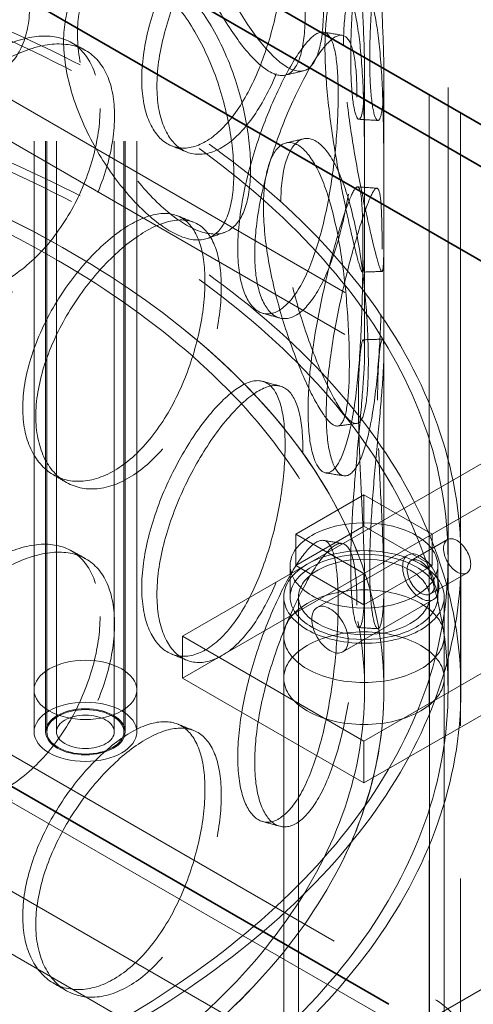
# Model space of a CAD drawing. Units: millimetres. Extents: x 4556 to 10885, y 9946 to 14892.
# Drawn here: x 9803 to 9873, y 12205 to 12359 of the extents above; entities that cross this region are included whole.
import ezdxf

# ---------------------------------------------------------------- set-up
doc = ezdxf.new("R2010")
doc.units = ezdxf.units.MM
doc.header["$LTSCALE"] = 44
doc.linetypes.add('DASHED', pattern=[0.2068, 0.1655, -0.0413])
doc.layers.add('Hidden (ISO)', color=1, linetype='DASHED', lineweight=18, true_color=0xff0000)
doc.layers.add('Visible (ISO)', color=7, linetype='Continuous', lineweight=35)

msp = doc.modelspace()

# ---------------------------------------------------------------- linework, layer by layer
at = {"layer": 'Hidden (ISO)', "ltscale": 12.894906}
for p, q in [((9859.33, 12254.07), (9859.33, 12743.97)), ((9869.33, 12254.07), (9869.33, 12743.97))]:
    msp.add_line(p, q, dxfattribs=at)
at = {"layer": 'Hidden (ISO)', "ltscale": 12.637009}
for p, q in [((9804.83, 12247.54), (9804.83, 12727.64)), ((9806.63, 12247.54), (9806.63, 12727.64)), ((9806.83, 12247.54), (9806.83, 12727.64)), ((9808.33, 12247.54), (9808.33, 12727.64)), ((9817.33, 12247.54), (9817.33, 12727.64)), ((9818.83, 12247.54), (9818.83, 12727.64)), ((9819.03, 12247.54), (9819.03, 12727.64)), ((9820.83, 12247.54), (9820.83, 12727.64))]:
    msp.add_line(p, q, dxfattribs=at)
at = {"layer": 'Hidden (ISO)', "ltscale": 13.1035}
for p, q in [((9866.39, 12012.85), (9866.39, 12577.05)), ((9871.29, 12010.02), (9871.29, 12574.22))]:
    msp.add_line(p, q, dxfattribs=at)
at = {"layer": 'Hidden (ISO)', "ltscale": 13.61129}
for p, q in [((9960.53, 12254.07), (9691.83, 12409.2)), ((9960.53, 12247.54), (9691.83, 12402.67))]:
    msp.add_line(p, q, dxfattribs=at)
at = {"layer": 'Hidden (ISO)', "ltscale": 6.713925}
for p, q in [((9856.33, 12306.77), (9856.33, 12349.97)), ((9859.33, 12306.77), (9859.33, 12349.97))]:
    msp.add_line(p, q, dxfattribs=at)
at = {"layer": 'Hidden (ISO)', "ltscale": 12.979741}
for p, q in [((9592.84, 12343.07), (10674.71, 11718.45)), ((10674.71, 11708.65), (9592.84, 12333.27))]:
    msp.add_line(p, q, dxfattribs=at)
at = {"layer": 'Hidden (ISO)', "ltscale": 13.355439}
for p, q in [((9662.13, 12324.29), (9867.19, 12205.89)), ((9860.83, 12202.22), (9655.77, 12320.61))]:
    msp.add_line(p, q, dxfattribs=at)
at = {"layer": 'Hidden (ISO)', "ltscale": 11.283043}
for p, q in [((9877.45, 12291.01), (9827.95, 12262.44)), ((9856.23, 12246.11), (9905.73, 12274.68)), ((9856.23, 12239.57), (9905.73, 12268.15))]:
    msp.add_line(p, q, dxfattribs=at)
at = {"layer": 'Hidden (ISO)', "ltscale": 1.903676}
for p, q in [((9845.63, 12278.36), (9856.23, 12284.48)), ((9856.23, 12284.48), (9866.84, 12278.36)), ((9877.45, 12284.48), (9866.84, 12278.36)), ((9845.63, 12273.46), (9856.23, 12279.58)), ((9856.23, 12272.23), (9845.63, 12278.36)), ((9856.23, 12279.58), (9866.84, 12273.46)), ((9866.84, 12278.36), (9856.23, 12272.23)), ((9856.23, 12267.34), (9845.63, 12273.46)), ((9866.84, 12273.46), (9856.23, 12267.34))]:
    msp.add_line(p, q, dxfattribs=at)
at = {"layer": 'Hidden (ISO)', "ltscale": 0.76141}
for p, q in [((9856.23, 12284.48), (9856.23, 12279.58)), ((9845.63, 12278.36), (9845.63, 12273.46)), ((9866.84, 12278.36), (9866.84, 12273.46)), ((9844.73, 12273.46), (9844.73, 12268.56)), ((9856.23, 12272.23), (9856.23, 12267.34)), ((9867.73, 12273.46), (9867.73, 12268.56))]:
    msp.add_line(p, q, dxfattribs=at)
at = {"layer": 'Hidden (ISO)', "ltscale": 1.015247}
for p, q in [((9863.57, 12274.22), (9869.23, 12277.49)), ((9866.57, 12269.02), (9872.23, 12272.29)), ((9827.95, 12255.9), (9827.95, 12262.44)), ((9843.73, 12255.9), (9843.73, 12262.44)), ((9868.73, 12255.9), (9868.73, 12262.44)), ((9804.83, 12254.07), (9804.83, 12247.54)), ((9820.83, 12254.07), (9820.83, 12247.54)), ((9856.23, 12239.57), (9856.23, 12246.11))]:
    msp.add_line(p, q, dxfattribs=at)
at = {"layer": 'Hidden (ISO)', "ltscale": 2.538267}
for p, q in [((9848.93, 12266.92), (9863.07, 12275.09)), ((9852.93, 12259.99), (9867.07, 12268.16))]:
    msp.add_line(p, q, dxfattribs=at)
at = {"layer": 'Hidden (ISO)', "ltscale": 3.172859}
for p, q in [((9869.33, 12254.07), (9869.33, 12274.48)), ((9871.33, 12254.07), (9871.33, 12274.48))]:
    msp.add_line(p, q, dxfattribs=at)
at = {"layer": 'Hidden (ISO)', "ltscale": 5.076635}
for p, q in [((9856.23, 12272.23), (9827.95, 12255.9)), ((9827.95, 12262.44), (9856.23, 12246.11)), ((9827.95, 12255.9), (9856.23, 12239.57))]:
    msp.add_line(p, q, dxfattribs=at)
at = {"layer": 'Hidden (ISO)', "ltscale": 2.595402}
for p, q in [((9856.33, 12254.07), (9856.33, 12270.76)), ((9859.33, 12254.07), (9859.33, 12270.76))]:
    msp.add_line(p, q, dxfattribs=at)
at = {"layer": 'Hidden (ISO)', "ltscale": 12.286572}
msp.add_line((9843.73, 12268.56), (9843.73, 12175.2), dxfattribs=at)
at = {"layer": 'Hidden (ISO)', "ltscale": 12.111809}
msp.add_line((9846.03, 12268.56), (9846.03, 12176.53), dxfattribs=at)
at = {"layer": 'Hidden (ISO)', "ltscale": 15.842604}
msp.add_line((9866.43, 12268.56), (9866.43, 12188.31), dxfattribs=at)
at = {"layer": 'Hidden (ISO)', "ltscale": 15.580459}
msp.add_line((9868.73, 12268.56), (9868.73, 12189.64), dxfattribs=at)
at = {"layer": 'Hidden (ISO)', "ltscale": 6.810488}
msp.add_line((9894.18, 12218.76), (9856.23, 12196.85), dxfattribs=at)
at = {"layer": 'Hidden (ISO)', "ltscale": 12.985076}
for centre in [(9691.83, 12274.48), (9691.83, 12254.07)]:
    msp.add_ellipse(centre, major_axis=(179.5, 0), ratio=0.57735, dxfattribs=at)
at = {"layer": 'Hidden (ISO)', "ltscale": 12.840396}
for centre in [(9691.83, 12274.48), (9691.83, 12254.07), (9691.83, 12254.07)]:
    msp.add_ellipse(centre, major_axis=(177.5, 0), ratio=0.57735, dxfattribs=at)
at = {"layer": 'Hidden (ISO)', "ltscale": 13.030946}
msp.add_ellipse((9691.83, 12254.07), major_axis=(167.5, 0), ratio=0.57735, start_param=3.926991, end_param=10.201449, dxfattribs=at)
at = {"layer": 'Hidden (ISO)', "ltscale": 13.309458}
msp.add_ellipse((9691.83, 12254.07), major_axis=(164.5, 0), ratio=0.57735, start_param=3.926991, end_param=10.201449, dxfattribs=at)
at = {"layer": 'Hidden (ISO)', "ltscale": 13.049069}
msp.add_ellipse((9691.83, 12254.07), major_axis=(-167.5, 0), ratio=0.57735, dxfattribs=at)
at = {"layer": 'Hidden (ISO)', "ltscale": 11.646781}
for centre, major_axis in [((9856.23, 12273.46), (-11.5, 0)), ((9856.23, 12268.56), (11.5, 0))]:
    msp.add_ellipse(centre, major_axis=major_axis, ratio=0.57735, dxfattribs=at)
at = {"layer": 'Hidden (ISO)', "ltscale": 2.392255}
for centre, major_axis in [((9870.73, 12274.89), (1.5, -2.6)), ((9865.07, 12271.62), (-1.5, 2.6))]:
    msp.add_ellipse(centre, major_axis=major_axis, ratio=0.57735, dxfattribs=at)
at = {"layer": 'Hidden (ISO)', "ltscale": 12.659545}
for centre, major_axis in [((9856.23, 12268.56), (12.5, 0)), ((9856.23, 12262.44), (-12.5, 0)), ((9856.23, 12255.9), (12.5, 0))]:
    msp.add_ellipse(centre, major_axis=major_axis, ratio=0.57735, dxfattribs=at)
at = {"layer": 'Hidden (ISO)', "ltscale": 3.189707}
for centre, major_axis in [((9865.07, 12271.62), (2, -3.46)), ((9850.93, 12263.46), (-2, 3.46))]:
    msp.add_ellipse(centre, major_axis=major_axis, ratio=0.57735, dxfattribs=at)
at = {"layer": 'Hidden (ISO)', "ltscale": 10.330189}
msp.add_ellipse((9856.23, 12268.56), major_axis=(-10.2, 0), ratio=0.57735, dxfattribs=at)
at = {"layer": 'Hidden (ISO)', "ltscale": 6.379513}
for centre, major_axis in [((9812.83, 12254.07), (-8, 0)), ((9812.83, 12247.54), (8, 0)), ((9812.83, 12247.54), (8, 0))]:
    msp.add_ellipse(centre, major_axis=major_axis, ratio=0.57735, dxfattribs=at)
at = {"layer": 'Hidden (ISO)', "ltscale": 4.9441}
msp.add_ellipse((9812.83, 12247.54), major_axis=(-6.2, 0), ratio=0.57735, dxfattribs=at)
at = {"layer": 'Hidden (ISO)', "ltscale": 4.78461}
msp.add_ellipse((9812.83, 12247.54), major_axis=(6, 0), ratio=0.57735, dxfattribs=at)
at = {"layer": 'Hidden (ISO)', "ltscale": 3.588432}
msp.add_ellipse((9812.83, 12247.54), major_axis=(-4.5, 0), ratio=0.57735, dxfattribs=at)
at = {"layer": 'Hidden (ISO)', "ltscale": 2.192892}
msp.add_ellipse((9867.19, 12196.91), major_axis=(5.5, -9.53), ratio=0.57735, start_param=0.785398, end_param=2.356194, dxfattribs=at)
at = {"layer": 'Hidden (ISO)', "ltscale": 15.122382}
for points in [[(9826.87, 12382.61), (9826.87, 12385.01), (9827.2, 12387.14), (9828.46, 12390.52), (9829.38, 12391.76), (9831.6, 12393.16), (9832.9, 12393.3), (9835.6, 12392.45), (9837, 12391.44), (9839.65, 12388.44), (9840.91, 12386.44), (9843.11, 12381.76), (9844.06, 12379.08), (9845.57, 12373.46), (9846.14, 12370.53), (9846.9, 12364.87), (9847.09, 12362.15), (9847.09, 12357.34), (9846.9, 12355.26), (9846.14, 12352.03), (9845.57, 12350.88), (9844.06, 12349.7), (9843.11, 12349.66), (9840.91, 12350.66), (9839.65, 12351.7), (9837, 12354.7), (9835.6, 12356.66), (9832.9, 12361.2), (9831.6, 12363.77), (9829.38, 12369.18), (9828.46, 12372.01), (9827.2, 12377.52), (9826.87, 12380.2), (9826.87, 12382.61)], [(9855.36, 12378.26), (9855.36, 12380.66), (9855.43, 12382.73), (9855.65, 12385.89), (9855.8, 12386.98), (9856.08, 12388.01), (9856.21, 12387.94), (9856.35, 12386.67), (9856.35, 12385.46), (9856.19, 12382.09), (9856.03, 12379.93), (9855.61, 12374.99), (9855.35, 12372.21), (9854.84, 12366.44), (9854.6, 12363.46), (9854.26, 12357.74), (9854.16, 12355.01), (9854.16, 12350.2), (9854.26, 12348.12), (9854.6, 12344.95), (9854.84, 12343.86), (9855.35, 12342.82), (9855.61, 12342.88), (9856.03, 12344.15), (9856.19, 12345.35), (9856.35, 12348.72), (9856.35, 12350.88), (9856.21, 12355.84), (9856.08, 12358.62), (9855.8, 12364.4), (9855.65, 12367.39), (9855.43, 12373.12), (9855.36, 12375.85), (9855.36, 12378.26)], [(9843.94, 12371.4), (9843.94, 12373.81), (9843.72, 12375.9), (9842.85, 12379.16), (9842.19, 12380.32), (9840.47, 12381.55), (9839.4, 12381.63), (9836.94, 12380.7), (9835.54, 12379.69), (9832.61, 12376.78), (9831.07, 12374.87), (9828.13, 12370.42), (9826.72, 12367.88), (9824.31, 12362.55), (9823.32, 12359.75), (9821.97, 12354.28), (9821.61, 12351.61), (9821.61, 12346.8), (9821.97, 12344.66), (9823.32, 12341.24), (9824.31, 12339.97), (9826.72, 12338.5), (9828.13, 12338.32), (9831.07, 12339.08), (9832.61, 12340.04), (9835.54, 12342.95), (9836.94, 12344.91), (9839.4, 12349.52), (9840.47, 12352.17), (9842.19, 12357.74), (9842.85, 12360.65), (9843.72, 12366.28), (9843.94, 12369), (9843.94, 12371.4)], [(9809.44, 12355.17), (9809.44, 12357.58), (9809.85, 12359.74), (9811.4, 12363.25), (9812.53, 12364.6), (9815.3, 12366.23), (9816.93, 12366.52), (9820.36, 12365.96), (9822.17, 12365.11), (9825.65, 12362.4), (9827.32, 12360.55), (9830.31, 12356.11), (9831.62, 12353.54), (9833.75, 12348.1), (9834.57, 12345.23), (9835.67, 12339.67), (9835.95, 12336.97), (9835.95, 12332.16), (9835.67, 12330.05), (9834.57, 12326.73), (9833.75, 12325.52), (9831.62, 12324.16), (9830.31, 12324.01), (9827.32, 12324.76), (9825.65, 12325.66), (9822.17, 12328.37), (9820.36, 12330.17), (9816.93, 12334.41), (9815.3, 12336.85), (9812.53, 12342.02), (9811.4, 12344.75), (9809.85, 12350.12), (9809.44, 12352.77), (9809.44, 12355.17)], [(9850.15, 12354.16), (9850.15, 12356.56), (9850.31, 12358.64), (9850.9, 12361.84), (9851.32, 12362.96), (9852.28, 12364.04), (9852.82, 12364.01), (9853.84, 12362.79), (9854.33, 12361.61), (9855.14, 12358.27), (9855.47, 12356.12), (9855.94, 12351.18), (9856.09, 12348.39), (9856.27, 12342.61), (9856.3, 12339.62), (9856.33, 12333.88), (9856.33, 12331.14), (9856.33, 12326.33), (9856.33, 12324.27), (9856.3, 12321.11), (9856.27, 12320.03), (9856.09, 12319.01), (9855.94, 12319.07), (9855.47, 12320.33), (9855.14, 12321.53), (9854.33, 12324.87), (9853.84, 12327.01), (9852.82, 12331.9), (9852.28, 12334.66), (9851.32, 12340.38), (9850.9, 12343.34), (9850.31, 12349.03), (9850.15, 12351.75), (9850.15, 12354.16)], [(9852.21, 12346.85), (9852.21, 12349.25), (9852.09, 12351.33), (9851.57, 12354.52), (9851.17, 12355.63), (9850.1, 12356.73), (9849.41, 12356.72), (9847.78, 12355.59), (9846.83, 12354.48), (9844.77, 12351.32), (9843.67, 12349.28), (9841.51, 12344.59), (9840.46, 12341.94), (9838.64, 12336.4), (9837.88, 12333.51), (9836.84, 12327.93), (9836.56, 12325.23), (9836.56, 12320.42), (9836.84, 12318.31), (9837.88, 12315.01), (9838.64, 12313.82), (9840.46, 12312.55), (9841.51, 12312.49), (9843.67, 12313.5), (9844.77, 12314.58), (9846.83, 12317.73), (9847.78, 12319.81), (9849.41, 12324.61), (9850.1, 12327.35), (9851.17, 12333.05), (9851.57, 12336.01), (9852.09, 12341.71), (9852.21, 12344.44), (9852.21, 12346.85)], [(9815.12, 12344.69), (9815.12, 12347.1), (9814.74, 12349.25), (9813.24, 12352.74), (9812.13, 12354.07), (9809.28, 12355.75), (9807.54, 12356.09), (9803.64, 12355.78), (9801.49, 12355.12), (9797.07, 12352.92), (9794.8, 12351.38), (9790.54, 12347.63), (9788.55, 12345.42), (9785.18, 12340.65), (9783.81, 12338.08), (9781.95, 12332.92), (9781.46, 12330.33), (9781.46, 12325.52), (9781.95, 12323.3), (9783.81, 12319.57), (9785.18, 12318.07), (9788.55, 12316.04), (9790.54, 12315.53), (9794.8, 12315.59), (9797.07, 12316.18), (9801.49, 12318.38), (9803.64, 12320), (9807.54, 12323.99), (9809.28, 12326.37), (9812.13, 12331.49), (9813.24, 12334.23), (9814.74, 12339.63), (9815.12, 12342.29), (9815.12, 12344.69)], [(9840.57, 12329.34), (9840.57, 12331.75), (9840.82, 12333.85), (9841.75, 12337.12), (9842.43, 12338.29), (9844.04, 12339.5), (9844.97, 12339.53), (9846.86, 12338.46), (9847.82, 12337.34), (9849.58, 12334.13), (9850.38, 12332.03), (9851.73, 12327.18), (9852.29, 12324.42), (9853.15, 12318.69), (9853.45, 12315.72), (9853.86, 12310), (9853.95, 12307.27), (9853.95, 12302.46), (9853.86, 12300.39), (9853.45, 12297.21), (9853.15, 12296.11), (9852.29, 12295.04), (9851.73, 12295.07), (9850.38, 12296.25), (9849.58, 12297.39), (9847.82, 12300.6), (9846.86, 12302.67), (9844.97, 12307.43), (9844.04, 12310.11), (9842.43, 12315.71), (9841.75, 12318.62), (9840.82, 12324.23), (9840.57, 12326.94), (9840.57, 12329.34)], [(9856.06, 12322.88), (9856.06, 12325.28), (9856.03, 12327.35), (9855.87, 12330.51), (9855.75, 12331.59), (9855.35, 12332.62), (9855.07, 12332.57), (9854.31, 12331.32), (9853.83, 12330.14), (9852.7, 12326.83), (9852.06, 12324.71), (9850.75, 12319.85), (9850.09, 12317.11), (9848.91, 12311.43), (9848.4, 12308.48), (9847.7, 12302.81), (9847.51, 12300.09), (9847.51, 12295.28), (9847.7, 12293.2), (9848.4, 12289.98), (9848.91, 12288.85), (9850.09, 12287.73), (9850.75, 12287.75), (9852.06, 12288.92), (9852.7, 12290.09), (9853.83, 12293.4), (9854.31, 12295.54), (9855.07, 12300.46), (9855.35, 12303.24), (9855.75, 12309.01), (9855.87, 12312), (9856.03, 12317.73), (9856.06, 12320.47), (9856.06, 12322.88)], [(9831.46, 12317.75), (9831.46, 12320.16), (9831.15, 12322.28), (9829.95, 12325.63), (9829.06, 12326.87), (9826.74, 12328.3), (9825.31, 12328.49), (9822.09, 12327.84), (9820.29, 12326.99), (9816.56, 12324.4), (9814.64, 12322.65), (9810.98, 12318.52), (9809.26, 12316.14), (9806.33, 12311.06), (9805.13, 12308.36), (9803.5, 12303.03), (9803.07, 12300.41), (9803.07, 12295.6), (9803.5, 12293.42), (9805.13, 12289.86), (9806.33, 12288.48), (9809.26, 12286.75), (9810.98, 12286.42), (9814.64, 12286.87), (9816.56, 12287.65), (9820.29, 12290.25), (9822.09, 12292.05), (9825.31, 12296.39), (9826.74, 12298.92), (9829.06, 12304.29), (9829.95, 12307.13), (9831.15, 12312.66), (9831.46, 12315.35), (9831.46, 12317.75)], [(9855.36, 12299.06), (9855.36, 12301.46), (9855.43, 12303.53), (9855.65, 12306.69), (9855.8, 12307.78), (9856.08, 12308.81), (9856.21, 12308.74), (9856.35, 12307.47), (9856.35, 12306.26), (9856.19, 12302.89), (9856.03, 12300.73), (9855.61, 12295.79), (9855.35, 12293.01), (9854.84, 12287.24), (9854.6, 12284.26), (9854.26, 12278.54), (9854.16, 12275.81), (9854.16, 12271), (9854.26, 12268.92), (9854.6, 12265.75), (9854.84, 12264.66), (9855.35, 12263.62), (9855.61, 12263.68), (9856.03, 12264.95), (9856.19, 12266.15), (9856.35, 12269.52), (9856.35, 12271.68), (9856.21, 12276.64), (9856.08, 12279.42), (9855.8, 12285.2), (9855.65, 12288.19), (9855.43, 12293.92), (9855.36, 12296.65), (9855.36, 12299.06)], [(9843.94, 12292.2), (9843.94, 12294.61), (9843.72, 12296.7), (9842.85, 12299.95), (9842.19, 12301.12), (9840.47, 12302.35), (9839.4, 12302.43), (9836.94, 12301.5), (9835.54, 12300.49), (9832.61, 12297.58), (9831.07, 12295.67), (9828.13, 12291.22), (9826.72, 12288.68), (9824.31, 12283.35), (9823.32, 12280.55), (9821.97, 12275.08), (9821.61, 12272.41), (9821.61, 12267.6), (9821.97, 12265.46), (9823.32, 12262.04), (9824.31, 12260.77), (9826.72, 12259.3), (9828.13, 12259.12), (9831.07, 12259.88), (9832.61, 12260.84), (9835.54, 12263.75), (9836.94, 12265.71), (9839.4, 12270.32), (9840.47, 12272.97), (9842.19, 12278.54), (9842.85, 12281.45), (9843.72, 12287.08), (9843.94, 12289.8), (9843.94, 12292.2)], [(9815.12, 12265.49), (9815.12, 12267.9), (9814.74, 12270.05), (9813.24, 12273.54), (9812.13, 12274.87), (9809.28, 12276.55), (9807.54, 12276.89), (9803.64, 12276.58), (9801.49, 12275.92), (9797.07, 12273.72), (9794.8, 12272.18), (9790.54, 12268.43), (9788.55, 12266.22), (9785.18, 12261.45), (9783.81, 12258.88), (9781.95, 12253.72), (9781.46, 12251.13), (9781.46, 12246.32), (9781.95, 12244.1), (9783.81, 12240.37), (9785.18, 12238.87), (9788.55, 12236.84), (9790.54, 12236.33), (9794.8, 12236.39), (9797.07, 12236.98), (9801.49, 12239.18), (9803.64, 12240.79), (9807.54, 12244.79), (9809.28, 12247.17), (9812.13, 12252.29), (9813.24, 12255.03), (9814.74, 12260.43), (9815.12, 12263.09), (9815.12, 12265.49)], [(9852.21, 12267.65), (9852.21, 12270.05), (9852.09, 12272.13), (9851.57, 12275.32), (9851.17, 12276.43), (9850.1, 12277.53), (9849.41, 12277.52), (9847.78, 12276.39), (9846.83, 12275.28), (9844.77, 12272.12), (9843.67, 12270.08), (9841.51, 12265.39), (9840.46, 12262.74), (9838.64, 12257.2), (9837.88, 12254.31), (9836.84, 12248.73), (9836.56, 12246.03), (9836.56, 12241.22), (9836.84, 12239.11), (9837.88, 12235.81), (9838.64, 12234.62), (9840.46, 12233.35), (9841.51, 12233.29), (9843.67, 12234.3), (9844.77, 12235.38), (9846.83, 12238.53), (9847.78, 12240.61), (9849.41, 12245.41), (9850.1, 12248.15), (9851.17, 12253.85), (9851.57, 12256.81), (9852.09, 12262.51), (9852.21, 12265.24), (9852.21, 12267.65)], [(9831.46, 12238.55), (9831.46, 12240.96), (9831.15, 12243.08), (9829.95, 12246.43), (9829.06, 12247.67), (9826.74, 12249.1), (9825.31, 12249.29), (9822.09, 12248.64), (9820.29, 12247.79), (9816.56, 12245.2), (9814.64, 12243.45), (9810.98, 12239.32), (9809.26, 12236.94), (9806.33, 12231.85), (9805.13, 12229.16), (9803.5, 12223.83), (9803.07, 12221.21), (9803.07, 12216.4), (9803.5, 12214.22), (9805.13, 12210.66), (9806.33, 12209.27), (9809.26, 12207.55), (9810.98, 12207.22), (9814.64, 12207.66), (9816.56, 12208.45), (9820.29, 12211.05), (9822.09, 12212.85), (9825.31, 12217.19), (9826.74, 12219.72), (9829.06, 12225.09), (9829.95, 12227.93), (9831.15, 12233.46), (9831.46, 12236.15), (9831.46, 12238.55)]]:
    msp.add_open_spline(points, degree=3, knots=[0, 0, 0, 0, 0.0625, 0.0625, 0.125, 0.125, 0.1875, 0.1875, 0.25, 0.25, 0.3125, 0.3125, 0.375, 0.375, 0.4375, 0.4375, 0.5, 0.5, 0.5625, 0.5625, 0.625, 0.625, 0.6875, 0.6875, 0.75, 0.75, 0.8125, 0.8125, 0.875, 0.875, 0.9375, 0.9375, 1, 1, 1, 1], dxfattribs=at)
at = {"layer": 'Hidden (ISO)', "ltscale": 11.444736}
for points in [[(9829.33, 12383.59), (9829.33, 12381.19), (9829.67, 12378.51), (9830.95, 12372.98), (9831.89, 12370.13), (9834.15, 12364.69), (9835.47, 12362.09), (9838.22, 12357.5), (9839.64, 12355.52), (9842.35, 12352.46), (9843.63, 12351.39), (9845.87, 12350.34), (9846.83, 12350.36), (9848.38, 12351.5), (9848.96, 12352.63), (9849.73, 12355.83), (9849.92, 12357.92), (9849.92, 12362.73), (9849.73, 12365.45), (9848.96, 12371.13), (9848.38, 12374.08), (9846.83, 12379.74), (9845.87, 12382.44), (9843.63, 12387.18), (9842.35, 12389.2), (9839.64, 12392.26), (9838.22, 12393.29), (9835.47, 12394.19), (9834.15, 12394.07), (9831.89, 12392.71), (9830.95, 12391.48), (9829.67, 12388.12), (9829.33, 12386), (9829.33, 12383.59)], [(9766.75, 12375.26), (9766.75, 12372.86), (9767.28, 12370.3), (9769.31, 12365.26), (9770.8, 12362.77), (9774.48, 12358.2), (9776.67, 12356.12), (9781.36, 12352.63), (9783.86, 12351.22), (9788.76, 12349.28), (9791.17, 12348.76), (9795.54, 12348.67), (9797.5, 12349.12), (9800.73, 12350.97), (9801.99, 12352.37), (9803.7, 12355.94), (9804.13, 12358.11), (9804.13, 12362.92), (9803.7, 12365.56), (9801.99, 12370.87), (9800.73, 12373.55), (9797.5, 12378.5), (9795.54, 12380.78), (9791.17, 12384.54), (9788.76, 12386.03), (9783.86, 12387.96), (9781.36, 12388.41), (9776.67, 12388.22), (9774.48, 12387.58), (9770.8, 12385.35), (9769.31, 12383.76), (9767.28, 12379.92), (9766.75, 12377.67), (9766.75, 12375.26)], [(9858.35, 12378.45), (9858.35, 12376.04), (9858.41, 12373.3), (9858.64, 12367.55), (9858.79, 12364.54), (9859.08, 12358.72), (9859.21, 12355.91), (9859.35, 12350.9), (9859.35, 12348.7), (9859.19, 12345.27), (9859.03, 12344.04), (9858.59, 12342.72), (9858.33, 12342.63), (9857.81, 12343.63), (9857.57, 12344.7), (9857.22, 12347.85), (9857.12, 12349.92), (9857.12, 12354.73), (9857.22, 12357.47), (9857.57, 12363.21), (9857.81, 12366.21), (9858.33, 12372.02), (9858.59, 12374.82), (9859.03, 12379.82), (9859.19, 12382.02), (9859.35, 12385.45), (9859.35, 12386.68), (9859.21, 12388.01), (9859.08, 12388.1), (9858.79, 12387.12), (9858.64, 12386.05), (9858.41, 12382.92), (9858.35, 12380.85), (9858.35, 12378.45)], [(9846.71, 12370.74), (9846.71, 12368.34), (9846.49, 12365.62), (9845.6, 12359.96), (9844.93, 12357.03), (9843.18, 12351.43), (9842.09, 12348.75), (9839.58, 12344.09), (9838.16, 12342.11), (9835.18, 12339.14), (9833.61, 12338.16), (9830.61, 12337.35), (9829.18, 12337.51), (9826.73, 12338.94), (9825.72, 12340.2), (9824.34, 12343.6), (9823.97, 12345.74), (9823.97, 12350.55), (9824.34, 12353.22), (9825.72, 12358.71), (9826.73, 12361.52), (9829.18, 12366.89), (9830.61, 12369.45), (9833.61, 12373.95), (9835.18, 12375.88), (9838.16, 12378.85), (9839.58, 12379.88), (9842.09, 12380.86), (9843.18, 12380.81), (9844.93, 12379.61), (9845.6, 12378.47), (9846.49, 12375.23), (9846.71, 12373.15), (9846.71, 12370.74)], [(9811.59, 12356.38), (9811.59, 12353.98), (9812, 12351.33), (9813.58, 12345.94), (9814.73, 12343.2), (9817.55, 12337.99), (9819.21, 12335.54), (9822.71, 12331.25), (9824.54, 12329.43), (9828.09, 12326.67), (9829.79, 12325.74), (9832.83, 12324.94), (9834.17, 12325.07), (9836.34, 12326.4), (9837.17, 12327.59), (9838.29, 12330.89), (9838.57, 12332.99), (9838.57, 12337.8), (9838.29, 12340.51), (9837.17, 12346.09), (9836.34, 12348.98), (9834.17, 12354.45), (9832.83, 12357.05), (9829.79, 12361.53), (9828.09, 12363.41), (9824.54, 12366.17), (9822.71, 12367.04), (9819.21, 12367.64), (9817.55, 12367.37), (9814.73, 12365.77), (9813.58, 12364.44), (9812, 12360.95), (9811.59, 12358.79), (9811.59, 12356.38)], [(9853.04, 12354.63), (9853.04, 12352.22), (9853.2, 12349.49), (9853.8, 12343.78), (9854.23, 12340.8), (9855.21, 12335.04), (9855.75, 12332.26), (9856.8, 12327.31), (9857.29, 12325.14), (9858.12, 12321.74), (9858.45, 12320.51), (9858.93, 12319.19), (9859.08, 12319.1), (9859.26, 12320.08), (9859.3, 12321.15), (9859.33, 12324.28), (9859.33, 12326.34), (9859.33, 12331.15), (9859.33, 12333.9), (9859.3, 12339.65), (9859.26, 12342.66), (9859.08, 12348.49), (9858.93, 12351.3), (9858.45, 12356.3), (9858.12, 12358.48), (9857.29, 12361.88), (9856.8, 12363.09), (9855.75, 12364.37), (9855.21, 12364.42), (9854.23, 12363.38), (9853.8, 12362.28), (9853.2, 12359.11), (9853.04, 12357.03), (9853.04, 12354.63)], [(9817.37, 12343.55), (9817.37, 12341.14), (9816.98, 12338.48), (9815.46, 12333.06), (9814.32, 12330.31), (9811.42, 12325.15), (9809.65, 12322.76), (9805.68, 12318.72), (9803.49, 12317.09), (9798.98, 12314.85), (9796.68, 12314.24), (9792.34, 12314.14), (9790.31, 12314.64), (9786.88, 12316.64), (9785.48, 12318.14), (9783.59, 12321.85), (9783.09, 12324.07), (9783.09, 12328.88), (9783.59, 12331.47), (9785.48, 12336.64), (9786.88, 12339.22), (9790.31, 12344.02), (9792.34, 12346.24), (9796.68, 12350.03), (9798.98, 12351.59), (9803.49, 12353.83), (9805.68, 12354.51), (9809.65, 12354.86), (9811.42, 12354.54), (9814.32, 12352.89), (9815.46, 12351.57), (9816.98, 12348.1), (9817.37, 12345.95), (9817.37, 12343.55)], [(9855.14, 12346.46), (9855.14, 12344.06), (9855.01, 12341.32), (9854.48, 12335.6), (9854.08, 12332.62), (9852.98, 12326.87), (9852.28, 12324.12), (9850.62, 12319.25), (9849.65, 12317.15), (9847.56, 12313.94), (9846.44, 12312.83), (9844.24, 12311.77), (9843.17, 12311.81), (9841.32, 12313.03), (9840.54, 12314.21), (9839.48, 12317.49), (9839.2, 12319.6), (9839.2, 12324.41), (9839.48, 12327.11), (9840.54, 12332.71), (9841.32, 12335.61), (9843.17, 12341.19), (9844.24, 12343.87), (9846.44, 12348.62), (9847.56, 12350.68), (9849.65, 12353.9), (9850.62, 12355.04), (9852.28, 12356.22), (9852.98, 12356.26), (9854.08, 12355.2), (9854.48, 12354.1), (9855.01, 12350.94), (9855.14, 12348.87), (9855.14, 12346.46)], [(9843.28, 12330.08), (9843.28, 12327.68), (9843.53, 12324.97), (9844.48, 12319.33), (9845.18, 12316.41), (9846.82, 12310.77), (9847.77, 12308.06), (9849.69, 12303.25), (9850.66, 12301.15), (9852.45, 12297.88), (9853.27, 12296.71), (9854.65, 12295.48), (9855.21, 12295.42), (9856.09, 12296.45), (9856.4, 12297.54), (9856.81, 12300.69), (9856.91, 12302.75), (9856.91, 12307.56), (9856.81, 12310.3), (9856.4, 12316.04), (9856.09, 12319.03), (9855.21, 12324.81), (9854.65, 12327.59), (9853.27, 12332.49), (9852.45, 12334.62), (9850.66, 12337.89), (9849.69, 12339.04), (9847.77, 12340.17), (9846.82, 12340.15), (9845.18, 12338.99), (9844.48, 12337.83), (9843.53, 12334.58), (9843.28, 12332.49), (9843.28, 12330.08)], [(9859.05, 12322.78), (9859.05, 12320.37), (9859.02, 12317.63), (9858.87, 12311.87), (9858.74, 12308.87), (9858.33, 12303.05), (9858.04, 12300.24), (9857.27, 12295.27), (9856.78, 12293.1), (9855.64, 12289.73), (9854.99, 12288.53), (9853.65, 12287.3), (9852.97, 12287.26), (9851.77, 12288.33), (9851.26, 12289.45), (9850.54, 12292.64), (9850.35, 12294.72), (9850.35, 12299.53), (9850.54, 12302.26), (9851.26, 12307.95), (9851.77, 12310.91), (9852.97, 12316.64), (9853.65, 12319.4), (9854.99, 12324.32), (9855.64, 12326.47), (9856.78, 12329.84), (9857.27, 12331.05), (9858.04, 12332.35), (9858.33, 12332.43), (9858.74, 12331.45), (9858.87, 12330.38), (9859.02, 12327.25), (9859.05, 12325.18), (9859.05, 12322.78)], [(9834, 12316.84), (9834, 12314.43), (9833.69, 12311.74), (9832.47, 12306.19), (9831.56, 12303.33), (9829.2, 12297.93), (9827.75, 12295.37), (9824.46, 12290.99), (9822.63, 12289.16), (9818.84, 12286.52), (9816.87, 12285.71), (9813.15, 12285.22), (9811.4, 12285.54), (9808.42, 12287.23), (9807.19, 12288.6), (9805.54, 12292.15), (9805.1, 12294.32), (9805.1, 12299.13), (9805.54, 12301.76), (9807.19, 12307.1), (9808.42, 12309.81), (9811.4, 12314.92), (9813.15, 12317.33), (9816.87, 12321.5), (9818.84, 12323.27), (9822.63, 12325.91), (9824.46, 12326.78), (9827.75, 12327.48), (9829.2, 12327.31), (9831.56, 12325.91), (9832.47, 12324.69), (9833.69, 12321.36), (9834, 12319.24), (9834, 12316.84)], [(9858.35, 12299.25), (9858.35, 12296.84), (9858.41, 12294.1), (9858.64, 12288.35), (9858.79, 12285.34), (9859.08, 12279.52), (9859.21, 12276.71), (9859.35, 12271.7), (9859.35, 12269.5), (9859.19, 12266.07), (9859.03, 12264.84), (9858.59, 12263.52), (9858.33, 12263.43), (9857.81, 12264.43), (9857.57, 12265.5), (9857.22, 12268.65), (9857.12, 12270.72), (9857.12, 12275.53), (9857.22, 12278.27), (9857.57, 12284.01), (9857.81, 12287.01), (9858.33, 12292.82), (9858.59, 12295.62), (9859.03, 12300.62), (9859.19, 12302.82), (9859.35, 12306.25), (9859.35, 12307.48), (9859.21, 12308.81), (9859.08, 12308.9), (9858.79, 12307.92), (9858.64, 12306.85), (9858.41, 12303.72), (9858.35, 12301.65), (9858.35, 12299.25)], [(9846.71, 12291.54), (9846.71, 12289.14), (9846.49, 12286.42), (9845.6, 12280.76), (9844.93, 12277.83), (9843.18, 12272.23), (9842.09, 12269.55), (9839.58, 12264.89), (9838.16, 12262.91), (9835.18, 12259.94), (9833.61, 12258.96), (9830.61, 12258.15), (9829.18, 12258.31), (9826.73, 12259.74), (9825.72, 12261), (9824.34, 12264.4), (9823.97, 12266.54), (9823.97, 12271.35), (9824.34, 12274.02), (9825.72, 12279.51), (9826.73, 12282.32), (9829.18, 12287.69), (9830.61, 12290.25), (9833.61, 12294.75), (9835.18, 12296.68), (9838.16, 12299.65), (9839.58, 12300.68), (9842.09, 12301.66), (9843.18, 12301.61), (9844.93, 12300.41), (9845.6, 12299.27), (9846.49, 12296.03), (9846.71, 12293.95), (9846.71, 12291.54)], [(9855.14, 12267.26), (9855.14, 12264.86), (9855.01, 12262.12), (9854.48, 12256.4), (9854.08, 12253.42), (9852.98, 12247.67), (9852.28, 12244.92), (9850.62, 12240.05), (9849.65, 12237.95), (9847.56, 12234.74), (9846.44, 12233.63), (9844.24, 12232.57), (9843.17, 12232.61), (9841.32, 12233.83), (9840.54, 12235.01), (9839.48, 12238.29), (9839.2, 12240.4), (9839.2, 12245.2), (9839.48, 12247.91), (9840.54, 12253.51), (9841.32, 12256.41), (9843.17, 12261.99), (9844.24, 12264.67), (9846.44, 12269.42), (9847.56, 12271.48), (9849.65, 12274.7), (9850.62, 12275.84), (9852.28, 12277.02), (9852.98, 12277.06), (9854.08, 12276), (9854.48, 12274.9), (9855.01, 12271.74), (9855.14, 12269.67), (9855.14, 12267.26)], [(9817.37, 12264.35), (9817.37, 12261.94), (9816.98, 12259.28), (9815.46, 12253.86), (9814.32, 12251.11), (9811.42, 12245.95), (9809.65, 12243.56), (9805.68, 12239.52), (9803.49, 12237.89), (9798.98, 12235.65), (9796.68, 12235.04), (9792.34, 12234.94), (9790.31, 12235.44), (9786.88, 12237.44), (9785.48, 12238.94), (9783.59, 12242.65), (9783.09, 12244.87), (9783.09, 12249.68), (9783.59, 12252.27), (9785.48, 12257.44), (9786.88, 12260.02), (9790.31, 12264.82), (9792.34, 12267.04), (9796.68, 12270.83), (9798.98, 12272.39), (9803.49, 12274.63), (9805.68, 12275.31), (9809.65, 12275.66), (9811.42, 12275.33), (9814.32, 12273.69), (9815.46, 12272.37), (9816.98, 12268.9), (9817.37, 12266.75), (9817.37, 12264.35)], [(9834, 12237.64), (9834, 12235.23), (9833.69, 12232.54), (9832.47, 12226.99), (9831.56, 12224.13), (9829.2, 12218.73), (9827.75, 12216.17), (9824.46, 12211.79), (9822.63, 12209.96), (9818.84, 12207.32), (9816.87, 12206.51), (9813.15, 12206.02), (9811.4, 12206.34), (9808.42, 12208.03), (9807.19, 12209.4), (9805.54, 12212.95), (9805.1, 12215.12), (9805.1, 12219.93), (9805.54, 12222.56), (9807.19, 12227.9), (9808.42, 12230.61), (9811.4, 12235.72), (9813.15, 12238.13), (9816.87, 12242.3), (9818.84, 12244.07), (9822.63, 12246.71), (9824.46, 12247.58), (9827.75, 12248.28), (9829.2, 12248.11), (9831.56, 12246.71), (9832.47, 12245.49), (9833.69, 12242.16), (9834, 12240.04), (9834, 12237.64)]]:
    msp.add_open_spline(points, degree=3, knots=[-1, -1, -1, -1, -0.9375, -0.9375, -0.875, -0.875, -0.8125, -0.8125, -0.75, -0.75, -0.6875, -0.6875, -0.625, -0.625, -0.5625, -0.5625, -0.5, -0.5, -0.4375, -0.4375, -0.375, -0.375, -0.3125, -0.3125, -0.25, -0.25, -0.1875, -0.1875, -0.125, -0.125, -0.0625, -0.0625, 0, 0, 0, 0], dxfattribs=at)
at = {"layer": 'Hidden (ISO)', "ltscale": 0.381428}
for points in [[(9849.93, 12356.57), (9850.9, 12356.41), (9851.88, 12356.25), (9852.85, 12356.09)], [(9859.02, 12319.28), (9858.02, 12319.25), (9857.02, 12319.21), (9856.02, 12319.18)], [(9849.93, 12277.37), (9850.9, 12277.21), (9851.88, 12277.05), (9852.85, 12276.89)]]:
    msp.add_open_spline(points, degree=3, dxfattribs=at)
at = {"layer": 'Hidden (ISO)', "ltscale": 0.381453}
for points in [[(9810.54, 12355), (9811.29, 12354.58), (9812.05, 12354.17), (9812.8, 12353.75)], [(9810.54, 12275.8), (9811.29, 12275.38), (9812.05, 12274.97), (9812.8, 12274.55)]]:
    msp.add_open_spline(points, degree=3, dxfattribs=at)
at = {"layer": 'Hidden (ISO)', "ltscale": 0.381435}
msp.add_open_spline([(9846.79, 12350.54), (9845.84, 12350.32), (9844.9, 12350.09), (9843.95, 12349.87)], degree=3, dxfattribs=at)
at = {"layer": 'Hidden (ISO)', "ltscale": 0.381443}
for points in [[(9858.39, 12342.81), (9857.4, 12342.87), (9856.41, 12342.93), (9855.42, 12342.99)], [(9858.39, 12263.61), (9857.4, 12263.67), (9856.41, 12263.73), (9855.42, 12263.79)]]:
    msp.add_open_spline(points, degree=3, dxfattribs=at)
at = {"layer": 'Hidden (ISO)', "ltscale": 0.381504}
msp.add_open_spline([(9844.13, 12339.32), (9845.03, 12339.53), (9845.94, 12339.75), (9846.84, 12339.96)], degree=3, dxfattribs=at)
at = {"layer": 'Hidden (ISO)', "ltscale": 0.381575}
for points in [[(9828.6, 12337.91), (9827.82, 12338.23), (9827.03, 12338.55), (9826.24, 12338.87)], [(9828.6, 12258.71), (9827.82, 12259.03), (9827.03, 12259.35), (9826.24, 12259.67)]]:
    msp.add_open_spline(points, degree=3, dxfattribs=at)
at = {"layer": 'Hidden (ISO)', "ltscale": 0.381426}
for points in [[(9855.24, 12332.46), (9856.24, 12332.39), (9857.24, 12332.32), (9858.24, 12332.26)], [(9855.08, 12295.6), (9854.09, 12295.46), (9853.11, 12295.33), (9852.12, 12295.2)]]:
    msp.add_open_spline(points, degree=3, dxfattribs=at)
at = {"layer": 'Hidden (ISO)', "ltscale": 0.381452}
for points in [[(9827.16, 12327.96), (9828.01, 12327.62), (9828.86, 12327.28), (9829.71, 12326.94)], [(9827.16, 12248.76), (9828.01, 12248.42), (9828.86, 12248.08), (9829.71, 12247.74)]]:
    msp.add_open_spline(points, degree=3, dxfattribs=at)
at = {"layer": 'Hidden (ISO)', "ltscale": 0.381448}
msp.add_open_spline([(9834.49, 12325.37), (9833.61, 12325.06), (9832.73, 12324.74), (9831.85, 12324.43)], degree=3, dxfattribs=at)
at = {"layer": 'Hidden (ISO)', "ltscale": 0.38152}
for points in [[(9843.1, 12312.03), (9842.22, 12312.27), (9841.34, 12312.51), (9840.46, 12312.75)], [(9843.1, 12232.83), (9842.22, 12233.07), (9841.34, 12233.31), (9840.46, 12233.55)]]:
    msp.add_open_spline(points, degree=3, dxfattribs=at)
at = {"layer": 'Hidden (ISO)', "ltscale": 0.381436}
msp.add_open_spline([(9856.12, 12308.64), (9857.11, 12308.67), (9858.11, 12308.7), (9859.11, 12308.73)], degree=3, dxfattribs=at)
at = {"layer": 'Hidden (ISO)', "ltscale": 0.381439}
msp.add_open_spline([(9840.44, 12302.16), (9841.37, 12301.91), (9842.29, 12301.65), (9843.22, 12301.4)], degree=3, dxfattribs=at)
at = {"layer": 'Hidden (ISO)', "ltscale": 0.381619}
for points in [[(9809.83, 12286.43), (9809.16, 12286.82), (9808.5, 12287.21), (9807.83, 12287.59)], [(9809.83, 12207.23), (9809.16, 12207.62), (9808.5, 12208.01), (9807.83, 12208.39)]]:
    msp.add_open_spline(points, degree=3, dxfattribs=at)
at = {"layer": 'Hidden (ISO)', "ltscale": 0.381474}
msp.add_open_spline([(9853.08, 12287.43), (9852.13, 12287.59), (9851.18, 12287.74), (9850.23, 12287.89)], degree=3, dxfattribs=at)
at = {"layer": 'Visible (ISO)'}
for p, q in [((9983.87, 12278.97), (9602.03, 12499.42)), ((9596.37, 12496.16), (9978.21, 12275.7)), ((9762.54, 12385.52), (9967.6, 12267.13)), ((9860.12, 12205.08), (9655.06, 12323.47))]:
    msp.add_line(p, q, dxfattribs=at)

doc.saveas('drawing.dxf')
